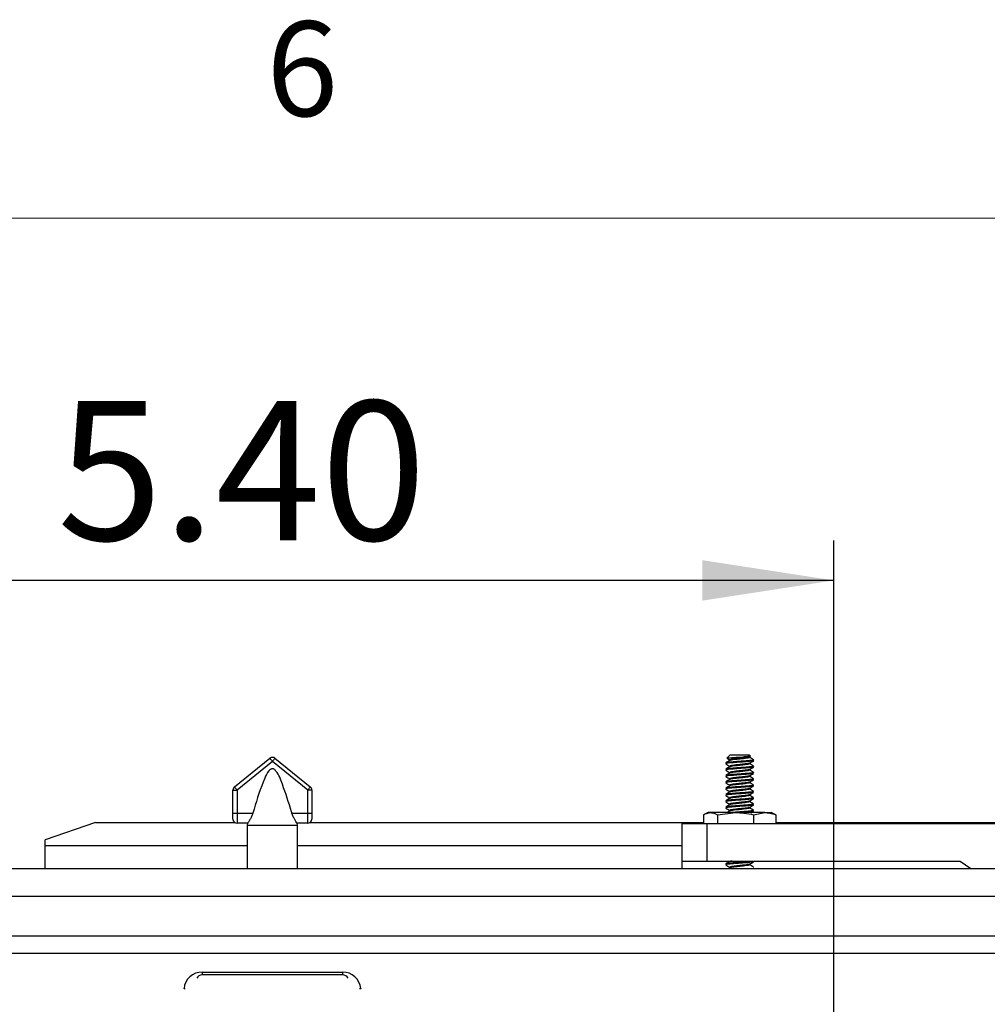
# Model space of a CAD drawing. Units: inches. Extents: x 0.4 to 16.6, y 0.2 to 10.8.
# Drawn here: x 5.3 to 6.2, y 9.9 to 10.8 of the extents above; entities that cross this region are included whole.
import ezdxf

# ---------------------------------------------------------------- set-up
doc = ezdxf.new("R2010")
doc.units = ezdxf.units.IN
doc.header["$MEASUREMENT"] = 0
doc.layers.add('SLD-0', color=179, linetype='Continuous')
doc.styles.add('SLDTEXTSTYLE0', font='TXT', dxfattribs={"width": 0.75})
doc.dimstyles.new('SLDDIMSTYLE0', dxfattribs={"dimtxt": 0.137795, "dimasz": 0.13, "dimexe": 0, "dimexo": 0.0625, "dimgap": 0.034449, "dimtad": 1, "dimlfac": 5, "dimrnd": 1e-09, "dimzin": 4, "dimdsep": 46, "dimtxsty": 'SLDTEXTSTYLE0', "dimsah": 1, "dimcen": 0.09, "dimadec": 0, "dimazin": 1, "dimtfac": 1, "dimtofl": 0, "dimtmove": 0, "dimatfit": 3, "dimfxl": 0, "dimfrac": 2, "dimtolj": 1, "dimtzin": 12, "dimarcsym": 0})

# ---------------------------------------------------------------- blocks, each defined once
blk = doc.blocks.new('_D_4')
at = {"layer": 'SLD-0'}
for p, q in [((4.97957, 10.01044), (4.97957, 10.32283)), ((6.06025, 9.79117), (6.06025, 10.32283)), ((6.06025, 10.28346), (4.97957, 10.28346))]:
    blk.add_line(p, q, dxfattribs=at)
for points in [[(4.97957, 10.28346), (5.10957, 10.26346), (5.10957, 10.30346)], [(6.06025, 10.28346), (5.93025, 10.30346), (5.93025, 10.26346)]]:
    blk.add_solid(points, dxfattribs=at)
at = {"layer": 'SLD-0', "insert": (5.29156, 10.46108), "char_height": 0.137795, "attachment_point": 1, "style": 'SLDTEXTSTYLE0'}
blk.add_mtext('5.40', dxfattribs=at)

msp = doc.modelspace()

# ---------------------------------------------------------------- linework, layer by layer
at = {"color": 7, "linetype": 'Continuous', "lineweight": 18}
msp.add_line((0.62625, 10.64207), (16.37625, 10.64207), dxfattribs=at)
at = {"color": 7, "linetype": 'Continuous', "lineweight": 25}
for p, q in [((5.46706, 10.07909), (5.50206, 10.10743)), ((5.50709, 10.10743), (5.54209, 10.07909)), ((5.95733, 10.11055), (5.95437, 10.10758)), ((5.97681, 10.11055), (5.95733, 10.11055)), ((5.95733, 10.10585), (5.95733, 10.10516)), ((5.97147, 10.10882), (5.97081, 10.10782)), ((5.97667, 10.10882), (5.97771, 10.10942)), ((5.97775, 10.10961), (5.97681, 10.11055)), ((5.97681, 10.1082), (5.97681, 10.1089)), ((5.97769, 10.10956), (5.97782, 10.1095)), ((5.98087, 10.10391), (5.98087, 10.10649)), ((5.50457, 10.10432), (5.46957, 10.07598)), ((5.50518, 10.09698), (5.50397, 10.09698)), ((5.53957, 10.07598), (5.50457, 10.10432)), ((5.95733, 10.0996), (5.95733, 10.09891)), ((5.97236, 10.10391), (5.97236, 10.10469)), ((5.97236, 10.09766), (5.97236, 10.09844)), ((5.97681, 10.10195), (5.97681, 10.10266)), ((5.97681, 10.0957), (5.97681, 10.09641)), ((5.95733, 10.09335), (5.95733, 10.09266)), ((5.95733, 10.0871), (5.95733, 10.08641)), ((5.97236, 10.09141), (5.97236, 10.09219)), ((5.97681, 10.08945), (5.97681, 10.09016)), ((5.95733, 10.08085), (5.95733, 10.08016)), ((5.97236, 10.08516), (5.97236, 10.08594)), ((5.97236, 10.07891), (5.97236, 10.07969)), ((5.97681, 10.0832), (5.97681, 10.08391)), ((5.97681, 10.07695), (5.97681, 10.07766)), ((5.46557, 10.07598), (5.46957, 10.07598)), ((5.46557, 10.05307), (5.46557, 10.07598)), ((5.46957, 10.07598), (5.46957, 10.05307)), ((5.53957, 10.05307), (5.53957, 10.07598)), ((5.54357, 10.07598), (5.53957, 10.07598)), ((5.54357, 10.07598), (5.54357, 10.05307)), ((5.95733, 10.0746), (5.95733, 10.07391)), ((5.95733, 10.06835), (5.95733, 10.06766)), ((5.97236, 10.07266), (5.97236, 10.07344)), ((5.97236, 10.06641), (5.97236, 10.06719)), ((5.97681, 10.0707), (5.97681, 10.07141)), ((5.95733, 10.0621), (5.95733, 10.06141)), ((5.97236, 10.06016), (5.97236, 10.06094)), ((5.97681, 10.06445), (5.97681, 10.06516)), ((5.97681, 10.0582), (5.97681, 10.05891)), ((5.46557, 10.05307), (5.46957, 10.05307)), ((5.46557, 10.04707), (5.46557, 10.05307)), ((5.46957, 10.05307), (5.48522, 10.05307)), ((5.46957, 10.05307), (5.46957, 10.04307)), ((5.52393, 10.05307), (5.53957, 10.05307)), ((5.53957, 10.05307), (5.54357, 10.05307)), ((5.53957, 10.04307), (5.53957, 10.05307)), ((5.54357, 10.05307), (5.54357, 10.04707)), ((5.9313, 10.05145), (5.9313, 10.04276)), ((5.93582, 10.0537), (5.93324, 10.0525)), ((5.93821, 10.0537), (5.93582, 10.0537)), ((5.96301, 10.0537), (5.93821, 10.0537)), ((5.94512, 10.05145), (5.96301, 10.0537)), ((5.94512, 10.05145), (5.94512, 10.04276)), ((5.95733, 10.05585), (5.95733, 10.05516)), ((5.99187, 10.0537), (5.96301, 10.0537)), ((5.97236, 10.05391), (5.96949, 10.0537)), ((5.97236, 10.05391), (5.97236, 10.05469)), ((5.9809, 10.05145), (5.99187, 10.0537)), ((5.9809, 10.05145), (5.9809, 10.04276)), ((5.99187, 10.0537), (5.99832, 10.0537)), ((6.0009, 10.0525), (5.99832, 10.0537)), ((6.00285, 10.05145), (6.00078, 10.0525)), ((6.00285, 10.05145), (6.00285, 10.04276)), ((5.32957, 10.04376), (5.27957, 10.02666)), ((5.32957, 10.04376), (5.46733, 10.04376)), ((5.48011, 10.04307), (5.46957, 10.04307)), ((5.48011, 10.04307), (5.47957, 10.04107)), ((5.47957, 10.04107), (5.47957, 9.99847)), ((5.47957, 10.04107), (5.52957, 10.04107)), ((5.52957, 10.04107), (5.52904, 10.04307)), ((5.53957, 10.04307), (5.52904, 10.04307)), ((5.52957, 9.99847), (5.52957, 10.04107)), ((5.54182, 10.04376), (5.9313, 10.04376)), ((5.90999, 10.00575), (5.90999, 10.04276)), ((5.90999, 10.04276), (5.93499, 10.04276)), ((5.93499, 10.00575), (5.93499, 10.04276)), ((5.93499, 10.04276), (6.82593, 10.04276)), ((6.00285, 10.04376), (6.75807, 10.04376)), ((5.27957, 10.02098), (5.27957, 10.02666)), ((5.27957, 9.99847), (5.27957, 10.02098)), ((5.07454, 9.99847), (7.68454, 9.99847)), ((5.90999, 10.00575), (5.93499, 10.00575)), ((5.90999, 9.99847), (5.90999, 10.00575)), ((5.93499, 10.00575), (6.18516, 10.00575)), ((5.95749, 9.999), (5.95658, 9.99847)), ((5.95733, 10.00575), (5.95733, 10.00516)), ((5.95733, 9.9996), (5.95733, 9.99891)), ((5.97236, 10.00391), (5.97236, 10.00469)), ((5.97681, 10.00195), (5.97681, 10.00266)), ((5.98035, 9.99847), (5.98071, 9.99868)), ((5.98087, 9.99882), (5.98047, 9.99867)), ((6.18516, 10.00575), (6.19576, 9.99847)), ((5.00453, 9.97107), (7.75462, 9.97107)), ((5.00693, 9.93179), (7.75222, 9.93179)), ((7.75222, 9.91417), (5.00693, 9.91417)), ((5.43507, 9.89588), (5.57408, 9.89588)), ((5.43507, 9.89588), (5.43507, 9.89307)), ((5.57408, 9.89307), (5.43507, 9.89307)), ((5.57408, 9.89588), (5.57408, 9.89307))]:
    msp.add_line(p, q, dxfattribs=at)
at = {"color": 8, "linetype": 'Continuous', "lineweight": 25}
for p, q in [((5.27957, 10.02098), (5.47957, 10.02098)), ((5.52957, 10.02098), (5.90999, 10.02098)), ((5.41713, 9.87936), (5.41714, 9.87945)), ((5.41714, 9.87945), (5.41842, 9.87945)), ((5.59073, 9.87945), (5.59201, 9.87945)), ((5.59201, 9.87945), (5.59202, 9.87936))]:
    msp.add_line(p, q, dxfattribs=at)
at = {"color": 7, "linetype": 'Continuous', "lineweight": 25, "flags": 128}
for points in [[(5.50206, 10.10743), (5.50211, 10.10737), (5.50225, 10.1072), (5.50248, 10.10691), (5.50279, 10.10652), (5.50318, 10.10605), (5.50361, 10.10551), (5.50408, 10.10493), (5.50457, 10.10432)], [(5.50709, 10.10743), (5.50704, 10.10737), (5.5069, 10.1072), (5.50667, 10.10691), (5.50635, 10.10652), (5.50597, 10.10605), (5.50554, 10.10551), (5.50507, 10.10493), (5.50457, 10.10432)], [(5.46706, 10.07909), (5.46711, 10.07903), (5.46725, 10.07885), (5.46748, 10.07857), (5.46779, 10.07818), (5.46818, 10.07771), (5.46861, 10.07717), (5.46908, 10.07659), (5.46957, 10.07598)], [(5.54209, 10.07909), (5.54204, 10.07903), (5.5419, 10.07885), (5.54167, 10.07857), (5.54135, 10.07818), (5.54097, 10.07771), (5.54054, 10.07717), (5.54007, 10.07659), (5.53957, 10.07598)]]:
    msp.add_lwpolyline(points, dxfattribs=at)
at = {"color": 7, "linetype": 'Continuous', "lineweight": 25}
for centre, radius, start, end in [((5.50457, 10.10432), 0.004, 51, 129), ((5.46957, 10.07598), 0.004, 129, 180), ((5.53957, 10.07598), 0.004, 0, 51), ((5.46957, 10.04707), 0.004, 180, 270), ((5.53957, 10.04707), 0.004, 270, 0), ((5.43507, 9.87788), 0.018, 90, 175), ((5.43507, 9.88707), 0.006, 90, 153.76256), ((5.57408, 9.87788), 0.018, 5, 90), ((5.57408, 9.88707), 0.006, 26.23744, 90)]:
    msp.add_arc(centre, radius, start, end, dxfattribs=at)
for points, knots in [([(5.95456, 10.10749), (5.95447, 10.10752), (5.95412, 10.10761), (5.95507, 10.10778), (5.95727, 10.10801), (5.9606, 10.10821), (5.96454, 10.10843), (5.96834, 10.10864), (5.97053, 10.10876), (5.97147, 10.10882)], [0, 0, 0, 0, 0.060707, 0.231713, 0.396819, 0.561948, 0.724708, 0.88109, 1, 1, 1, 1]), ([(5.95452, 10.10742), (5.95482, 10.10724), (5.95576, 10.1067), (5.9567, 10.10615), (5.95733, 10.10578)], [0, 0, 0, 0, 0.322013, 1, 1, 1, 1]), ([(5.97081, 10.10782), (5.96958, 10.10769), (5.9671, 10.10744), (5.96325, 10.10701), (5.96003, 10.10666), (5.95777, 10.10625), (5.95748, 10.10599), (5.95734, 10.10585)], [0, 0, 0, 0, 0.198474, 0.402246, 0.597831, 0.799807, 1, 1, 1, 1]), ([(5.97681, 10.1082), (5.97681, 10.1082), (5.97705, 10.10807), (5.97619, 10.10784), (5.97418, 10.10741), (5.97089, 10.10703), (5.96708, 10.10666), (5.96325, 10.10623), (5.96005, 10.10588), (5.95802, 10.10553), (5.95775, 10.10532), (5.95766, 10.10524)], [0, 0, 0, 0, 0.001177, 0.13038, 0.26499, 0.396101, 0.527212, 0.661822, 0.791024, 0.924448, 1, 1, 1, 1]), ([(5.97081, 10.10782), (5.97191, 10.10794), (5.97414, 10.10819), (5.97615, 10.10856), (5.97643, 10.10876), (5.97653, 10.10883)], [0, 0, 0, 0, 0.38162, 0.773422, 1, 1, 1, 1]), ([(5.97768, 10.10946), (5.97756, 10.10941), (5.97726, 10.10929), (5.97542, 10.10908), (5.97324, 10.10892), (5.9718, 10.10884), (5.97147, 10.10882)], [0, 0, 0, 0, 0.247053, 0.573255, 0.902108, 1, 1, 1, 1]), ([(5.98087, 10.10585), (5.98087, 10.10585), (5.98121, 10.10572), (5.97998, 10.1055), (5.97718, 10.10507), (5.97395, 10.10481), (5.97236, 10.10469)], [0, 0, 0, 0, 0.002973, 0.329222, 0.668981, 1, 1, 1, 1]), ([(5.98076, 10.10598), (5.98008, 10.10638), (5.97876, 10.10715), (5.97744, 10.10792), (5.97681, 10.10828)], [0, 0, 0, 0, 0.521001, 1, 1, 1, 1]), ([(5.50397, 10.09698), (5.50391, 10.09697), (5.50345, 10.09685), (5.50236, 10.09627), (5.49966, 10.09341), (5.49349, 10.08029), (5.48916, 10.06605), (5.48562, 10.05437), (5.48522, 10.05307)], [0, 0, 0, 0, 0.0040128, 0.0291682, 0.0751495, 0.244723, 0.9156264, 1, 1, 1, 1]), ([(5.52393, 10.05307), (5.5238, 10.0535), (5.52089, 10.06314), (5.51625, 10.07708), (5.51098, 10.09163), (5.50702, 10.09604), (5.50595, 10.09676), (5.50535, 10.09693), (5.50518, 10.09698)], [0, 0, 0, 0, 0.027872, 0.623202, 0.92206, 0.961456, 0.988944, 1, 1, 1, 1]), ([(5.97236, 10.10391), (5.97063, 10.10378), (5.96711, 10.10353), (5.96167, 10.10311), (5.95705, 10.10275), (5.95408, 10.10235), (5.95291, 10.10203), (5.95346, 10.10187), (5.95359, 10.10183)], [0, 0, 0, 0, 0.186897, 0.378727, 0.56293, 0.753088, 0.943245, 1, 1, 1, 1]), ([(5.97236, 10.09766), (5.97063, 10.09753), (5.96711, 10.09728), (5.96167, 10.09686), (5.95705, 10.0965), (5.95408, 10.0961), (5.95291, 10.09578), (5.95346, 10.09562), (5.95359, 10.09558)], [0, 0, 0, 0, 0.1868971, 0.3787273, 0.56293, 0.7530876, 0.9432448, 1, 1, 1, 1]), ([(5.97236, 10.10469), (5.97063, 10.10457), (5.96711, 10.10431), (5.96165, 10.10389), (5.9571, 10.10354), (5.9539, 10.10313), (5.95349, 10.10286), (5.95328, 10.10273)], [0, 0, 0, 0, 0.198496, 0.402231, 0.597865, 0.799824, 1, 1, 1, 1]), ([(5.97236, 10.09844), (5.97063, 10.09832), (5.96711, 10.09806), (5.96165, 10.09764), (5.9571, 10.09729), (5.9539, 10.09688), (5.95349, 10.09661), (5.95328, 10.09648)], [0, 0, 0, 0, 0.198496, 0.402231, 0.597865, 0.799824, 1, 1, 1, 1]), ([(5.95337, 10.10184), (5.95406, 10.10144), (5.95538, 10.10067), (5.9567, 10.0999), (5.95733, 10.09953)], [0, 0, 0, 0, 0.5180216, 1, 1, 1, 1]), ([(5.95749, 10.10525), (5.95681, 10.10485), (5.95544, 10.10405), (5.95407, 10.10325), (5.95339, 10.10285)], [0, 0, 0, 0, 0.499271, 1, 1, 1, 1]), ([(5.95749, 10.099), (5.95681, 10.0986), (5.95544, 10.0978), (5.95407, 10.097), (5.95339, 10.0966)], [0, 0, 0, 0, 0.49927, 1, 1, 1, 1]), ([(5.97645, 10.10254), (5.97637, 10.10248), (5.97609, 10.1023), (5.9741, 10.10194), (5.97091, 10.10157), (5.96707, 10.10119), (5.96326, 10.10076), (5.96003, 10.10041), (5.95777, 10.1), (5.95748, 10.09974), (5.95734, 10.0996)], [0, 0, 0, 0, 0.0652057, 0.201048, 0.3333597, 0.4656706, 0.6015131, 0.7318981, 0.8665434, 1, 1, 1, 1]), ([(5.97645, 10.09629), (5.97637, 10.09623), (5.97609, 10.09605), (5.9741, 10.09569), (5.97091, 10.09532), (5.96707, 10.09494), (5.96326, 10.09451), (5.96003, 10.09416), (5.95777, 10.09375), (5.95748, 10.09349), (5.95734, 10.09335)], [0, 0, 0, 0, 0.065206, 0.201048, 0.33336, 0.465671, 0.601513, 0.731898, 0.866543, 1, 1, 1, 1]), ([(5.97681, 10.10195), (5.97681, 10.10195), (5.97705, 10.10182), (5.97619, 10.10159), (5.97418, 10.10116), (5.97089, 10.10078), (5.96708, 10.10041), (5.96325, 10.09998), (5.96005, 10.09963), (5.95802, 10.09928), (5.95775, 10.09907), (5.95766, 10.09899)], [0, 0, 0, 0, 0.001177, 0.13038, 0.26499, 0.396101, 0.527212, 0.661822, 0.791024, 0.924448, 1, 1, 1, 1]), ([(5.98087, 10.10507), (5.98066, 10.10495), (5.98024, 10.10471), (5.97711, 10.10429), (5.97393, 10.10403), (5.97236, 10.10391)], [0, 0, 0, 0, 0.326549, 0.667662, 1, 1, 1, 1]), ([(5.98087, 10.0996), (5.98087, 10.0996), (5.98121, 10.09947), (5.97998, 10.09925), (5.97718, 10.09882), (5.97395, 10.09856), (5.97236, 10.09844)], [0, 0, 0, 0, 0.002973, 0.329222, 0.668981, 1, 1, 1, 1]), ([(5.98087, 10.09882), (5.98066, 10.0987), (5.98024, 10.09846), (5.97711, 10.09804), (5.97393, 10.09778), (5.97236, 10.09766)], [0, 0, 0, 0, 0.326549, 0.667662, 1, 1, 1, 1]), ([(5.97661, 10.10254), (5.97729, 10.10294), (5.97866, 10.10374), (5.98003, 10.10453), (5.98071, 10.10493)], [0, 0, 0, 0, 0.499299, 1, 1, 1, 1]), ([(5.97661, 10.09629), (5.97729, 10.09669), (5.97866, 10.09749), (5.98003, 10.09828), (5.98071, 10.09868)], [0, 0, 0, 0, 0.4993, 1, 1, 1, 1]), ([(5.98076, 10.09973), (5.98008, 10.10013), (5.97876, 10.1009), (5.97744, 10.10167), (5.97681, 10.10203)], [0, 0, 0, 0, 0.520999, 1, 1, 1, 1]), ([(5.98076, 10.09348), (5.98008, 10.09388), (5.97876, 10.09465), (5.97744, 10.09542), (5.97681, 10.09578)], [0, 0, 0, 0, 0.5210002, 1, 1, 1, 1]), ([(5.97236, 10.09141), (5.97063, 10.09128), (5.96711, 10.09103), (5.96167, 10.09061), (5.95705, 10.09025), (5.95408, 10.08985), (5.95291, 10.08953), (5.95346, 10.08937), (5.95359, 10.08933)], [0, 0, 0, 0, 0.1868971, 0.3787273, 0.56293, 0.7530876, 0.9432448, 1, 1, 1, 1]), ([(5.97236, 10.09219), (5.97063, 10.09207), (5.96711, 10.09181), (5.96165, 10.09139), (5.9571, 10.09104), (5.9539, 10.09063), (5.95349, 10.09036), (5.95328, 10.09023)], [0, 0, 0, 0, 0.198496, 0.402231, 0.597865, 0.799824, 1, 1, 1, 1]), ([(5.95337, 10.09559), (5.95406, 10.09519), (5.95538, 10.09442), (5.9567, 10.09365), (5.95733, 10.09328)], [0, 0, 0, 0, 0.518022, 1, 1, 1, 1]), ([(5.95337, 10.08934), (5.95406, 10.08894), (5.95538, 10.08817), (5.9567, 10.0874), (5.95733, 10.08703)], [0, 0, 0, 0, 0.5180216, 1, 1, 1, 1]), ([(5.95749, 10.09275), (5.95681, 10.09235), (5.95544, 10.09155), (5.95407, 10.09075), (5.95339, 10.09035)], [0, 0, 0, 0, 0.4992703, 1, 1, 1, 1]), ([(5.95749, 10.0865), (5.95681, 10.0861), (5.95544, 10.0853), (5.95407, 10.0845), (5.95339, 10.0841)], [0, 0, 0, 0, 0.49927, 1, 1, 1, 1]), ([(5.97645, 10.09004), (5.97637, 10.08998), (5.97609, 10.0898), (5.9741, 10.08944), (5.97091, 10.08907), (5.96707, 10.08869), (5.96326, 10.08826), (5.96003, 10.08791), (5.95777, 10.0875), (5.95748, 10.08724), (5.95734, 10.0871)], [0, 0, 0, 0, 0.065206, 0.201048, 0.33336, 0.465671, 0.601513, 0.731898, 0.866543, 1, 1, 1, 1]), ([(5.97681, 10.0957), (5.97681, 10.0957), (5.97705, 10.09557), (5.97619, 10.09534), (5.97418, 10.09491), (5.97089, 10.09453), (5.96708, 10.09416), (5.96325, 10.09373), (5.96005, 10.09338), (5.95802, 10.09303), (5.95775, 10.09282), (5.95766, 10.09274)], [0, 0, 0, 0, 0.0011774, 0.1303797, 0.2649897, 0.3961013, 0.5272119, 0.6618221, 0.7910243, 0.9244481, 1, 1, 1, 1]), ([(5.97681, 10.08945), (5.97681, 10.08945), (5.97705, 10.08932), (5.97619, 10.08909), (5.97418, 10.08866), (5.97089, 10.08828), (5.96708, 10.08791), (5.96325, 10.08748), (5.96005, 10.08713), (5.95802, 10.08678), (5.95775, 10.08657), (5.95766, 10.08649)], [0, 0, 0, 0, 0.001177, 0.13038, 0.26499, 0.396101, 0.527212, 0.661822, 0.791024, 0.924448, 1, 1, 1, 1]), ([(5.98087, 10.09335), (5.98087, 10.09335), (5.98121, 10.09322), (5.97998, 10.093), (5.97718, 10.09257), (5.97395, 10.09231), (5.97236, 10.09219)], [0, 0, 0, 0, 0.002973, 0.329222, 0.668981, 1, 1, 1, 1]), ([(5.98087, 10.09257), (5.98066, 10.09245), (5.98024, 10.09221), (5.97711, 10.09179), (5.97393, 10.09153), (5.97236, 10.09141)], [0, 0, 0, 0, 0.326549, 0.667662, 1, 1, 1, 1]), ([(5.98087, 10.0871), (5.98087, 10.0871), (5.98121, 10.08697), (5.97998, 10.08675), (5.97718, 10.08632), (5.97395, 10.08606), (5.97236, 10.08594)], [0, 0, 0, 0, 0.002973, 0.329222, 0.668981, 1, 1, 1, 1]), ([(5.98087, 10.08632), (5.98066, 10.0862), (5.98024, 10.08596), (5.97711, 10.08554), (5.97393, 10.08528), (5.97236, 10.08516)], [0, 0, 0, 0, 0.326549, 0.667662, 1, 1, 1, 1]), ([(5.97661, 10.09004), (5.97729, 10.09044), (5.97866, 10.09124), (5.98003, 10.09203), (5.98071, 10.09243)], [0, 0, 0, 0, 0.499299, 1, 1, 1, 1]), ([(5.97661, 10.08379), (5.97729, 10.08419), (5.97866, 10.08499), (5.98003, 10.08578), (5.98071, 10.08618)], [0, 0, 0, 0, 0.499299, 1, 1, 1, 1]), ([(5.98076, 10.08723), (5.98008, 10.08763), (5.97876, 10.0884), (5.97744, 10.08917), (5.97681, 10.08953)], [0, 0, 0, 0, 0.5210002, 1, 1, 1, 1]), ([(5.97236, 10.08516), (5.97063, 10.08503), (5.96711, 10.08478), (5.96167, 10.08436), (5.95705, 10.084), (5.95408, 10.0836), (5.95291, 10.08328), (5.95346, 10.08312), (5.95359, 10.08308)], [0, 0, 0, 0, 0.186897, 0.378727, 0.56293, 0.753088, 0.943245, 1, 1, 1, 1]), ([(5.97236, 10.07891), (5.97063, 10.07878), (5.96711, 10.07853), (5.96167, 10.07811), (5.95705, 10.07775), (5.95408, 10.07735), (5.95291, 10.07703), (5.95346, 10.07687), (5.95359, 10.07683)], [0, 0, 0, 0, 0.1868971, 0.3787273, 0.56293, 0.7530876, 0.9432448, 1, 1, 1, 1]), ([(5.97236, 10.08594), (5.97063, 10.08582), (5.96711, 10.08556), (5.96165, 10.08514), (5.9571, 10.08479), (5.9539, 10.08438), (5.95349, 10.08411), (5.95328, 10.08398)], [0, 0, 0, 0, 0.198496, 0.402231, 0.597865, 0.799824, 1, 1, 1, 1]), ([(5.97236, 10.07969), (5.97063, 10.07957), (5.96711, 10.07931), (5.96165, 10.07889), (5.9571, 10.07854), (5.9539, 10.07813), (5.95349, 10.07786), (5.95328, 10.07773)], [0, 0, 0, 0, 0.198496, 0.402231, 0.597865, 0.799824, 1, 1, 1, 1]), ([(5.95337, 10.08309), (5.95406, 10.08269), (5.95538, 10.08192), (5.9567, 10.08115), (5.95733, 10.08078)], [0, 0, 0, 0, 0.518022, 1, 1, 1, 1]), ([(5.95337, 10.07684), (5.95406, 10.07644), (5.95538, 10.07567), (5.9567, 10.0749), (5.95733, 10.07453)], [0, 0, 0, 0, 0.5180216, 1, 1, 1, 1]), ([(5.95749, 10.08025), (5.95681, 10.07985), (5.95544, 10.07905), (5.95407, 10.07825), (5.95339, 10.07785)], [0, 0, 0, 0, 0.4992703, 1, 1, 1, 1]), ([(5.97645, 10.08379), (5.97637, 10.08373), (5.97609, 10.08355), (5.9741, 10.08319), (5.97091, 10.08282), (5.96707, 10.08244), (5.96326, 10.08201), (5.96003, 10.08166), (5.95777, 10.08125), (5.95748, 10.08099), (5.95734, 10.08085)], [0, 0, 0, 0, 0.065206, 0.201048, 0.33336, 0.465671, 0.601513, 0.731898, 0.866543, 1, 1, 1, 1]), ([(5.97645, 10.07754), (5.97637, 10.07748), (5.97609, 10.0773), (5.9741, 10.07694), (5.97091, 10.07657), (5.96707, 10.07619), (5.96326, 10.07576), (5.96003, 10.07541), (5.95777, 10.075), (5.95748, 10.07474), (5.95734, 10.0746)], [0, 0, 0, 0, 0.065206, 0.201048, 0.33336, 0.465671, 0.601513, 0.731898, 0.866543, 1, 1, 1, 1]), ([(5.97681, 10.0832), (5.97681, 10.0832), (5.97705, 10.08307), (5.97619, 10.08284), (5.97418, 10.08241), (5.97089, 10.08203), (5.96708, 10.08166), (5.96325, 10.08123), (5.96005, 10.08088), (5.95802, 10.08053), (5.95775, 10.08032), (5.95766, 10.08024)], [0, 0, 0, 0, 0.001177, 0.13038, 0.26499, 0.396101, 0.527212, 0.661822, 0.791024, 0.924448, 1, 1, 1, 1]), ([(5.97681, 10.07695), (5.97681, 10.07695), (5.97705, 10.07682), (5.97619, 10.07659), (5.97418, 10.07616), (5.97089, 10.07578), (5.96708, 10.07541), (5.96325, 10.07498), (5.96005, 10.07463), (5.95802, 10.07428), (5.95775, 10.07407), (5.95766, 10.07399)], [0, 0, 0, 0, 0.001177, 0.13038, 0.26499, 0.396101, 0.527212, 0.661822, 0.791024, 0.924448, 1, 1, 1, 1]), ([(5.98087, 10.08085), (5.98087, 10.08085), (5.98121, 10.08072), (5.97998, 10.0805), (5.97718, 10.08007), (5.97395, 10.07981), (5.97236, 10.07969)], [0, 0, 0, 0, 0.002973, 0.329222, 0.668981, 1, 1, 1, 1]), ([(5.98087, 10.08007), (5.98066, 10.07995), (5.98024, 10.07971), (5.97711, 10.07929), (5.97393, 10.07903), (5.97236, 10.07891)], [0, 0, 0, 0, 0.326549, 0.667662, 1, 1, 1, 1]), ([(5.97661, 10.07754), (5.97729, 10.07794), (5.97866, 10.07874), (5.98003, 10.07953), (5.98071, 10.07993)], [0, 0, 0, 0, 0.499299, 1, 1, 1, 1]), ([(5.98076, 10.08098), (5.98008, 10.08138), (5.97876, 10.08215), (5.97744, 10.08292), (5.97681, 10.08328)], [0, 0, 0, 0, 0.5210002, 1, 1, 1, 1]), ([(5.98076, 10.07473), (5.98008, 10.07513), (5.97876, 10.0759), (5.97744, 10.07667), (5.97681, 10.07703)], [0, 0, 0, 0, 0.5210002, 1, 1, 1, 1]), ([(5.97236, 10.07266), (5.97063, 10.07253), (5.96711, 10.07228), (5.96167, 10.07186), (5.95705, 10.0715), (5.95408, 10.0711), (5.95291, 10.07078), (5.95346, 10.07062), (5.95359, 10.07058)], [0, 0, 0, 0, 0.186897, 0.378727, 0.56293, 0.753088, 0.943245, 1, 1, 1, 1]), ([(5.97236, 10.07344), (5.97063, 10.07332), (5.96711, 10.07306), (5.96165, 10.07264), (5.9571, 10.07229), (5.9539, 10.07188), (5.95349, 10.07161), (5.95328, 10.07148)], [0, 0, 0, 0, 0.198496, 0.402231, 0.597865, 0.799824, 1, 1, 1, 1]), ([(5.97236, 10.06719), (5.97063, 10.06707), (5.96711, 10.06681), (5.96165, 10.06639), (5.9571, 10.06604), (5.9539, 10.06563), (5.95349, 10.06536), (5.95328, 10.06523)], [0, 0, 0, 0, 0.198496, 0.402231, 0.597865, 0.799824, 1, 1, 1, 1]), ([(5.95337, 10.07059), (5.95406, 10.07019), (5.95538, 10.06942), (5.9567, 10.06865), (5.95733, 10.06828)], [0, 0, 0, 0, 0.518022, 1, 1, 1, 1]), ([(5.95749, 10.074), (5.95681, 10.0736), (5.95544, 10.0728), (5.95407, 10.072), (5.95339, 10.0716)], [0, 0, 0, 0, 0.4992703, 1, 1, 1, 1]), ([(5.95749, 10.06775), (5.95681, 10.06735), (5.95544, 10.06655), (5.95407, 10.06575), (5.95339, 10.06535)], [0, 0, 0, 0, 0.4992703, 1, 1, 1, 1]), ([(5.97645, 10.07129), (5.97637, 10.07123), (5.97609, 10.07105), (5.9741, 10.07069), (5.97091, 10.07032), (5.96707, 10.06994), (5.96326, 10.06951), (5.96003, 10.06916), (5.95777, 10.06875), (5.95748, 10.06849), (5.95734, 10.06835)], [0, 0, 0, 0, 0.065206, 0.201048, 0.33336, 0.465671, 0.601513, 0.731898, 0.866543, 1, 1, 1, 1]), ([(5.97681, 10.0707), (5.97681, 10.0707), (5.97705, 10.07057), (5.97619, 10.07034), (5.97418, 10.06991), (5.97089, 10.06953), (5.96708, 10.06916), (5.96325, 10.06873), (5.96005, 10.06838), (5.95802, 10.06803), (5.95775, 10.06782), (5.95766, 10.06774)], [0, 0, 0, 0, 0.0011774, 0.1303797, 0.2649898, 0.3961013, 0.5272119, 0.6618221, 0.7910242, 0.9244481, 1, 1, 1, 1]), ([(5.98087, 10.0746), (5.98087, 10.0746), (5.98121, 10.07447), (5.97998, 10.07425), (5.97718, 10.07382), (5.97395, 10.07356), (5.97236, 10.07344)], [0, 0, 0, 0, 0.002973, 0.329222, 0.668981, 1, 1, 1, 1]), ([(5.98087, 10.07382), (5.98066, 10.0737), (5.98024, 10.07346), (5.97711, 10.07304), (5.97393, 10.07278), (5.97236, 10.07266)], [0, 0, 0, 0, 0.326549, 0.667662, 1, 1, 1, 1]), ([(5.98087, 10.06835), (5.98087, 10.06835), (5.98121, 10.06822), (5.97998, 10.068), (5.97718, 10.06757), (5.97395, 10.06731), (5.97236, 10.06719)], [0, 0, 0, 0, 0.002973, 0.329222, 0.668981, 1, 1, 1, 1]), ([(5.98087, 10.06757), (5.98066, 10.06745), (5.98024, 10.06721), (5.97711, 10.06679), (5.97393, 10.06653), (5.97236, 10.06641)], [0, 0, 0, 0, 0.326549, 0.667662, 1, 1, 1, 1]), ([(5.97661, 10.07129), (5.97729, 10.07169), (5.97866, 10.07249), (5.98003, 10.07328), (5.98071, 10.07368)], [0, 0, 0, 0, 0.499299, 1, 1, 1, 1]), ([(5.97661, 10.06504), (5.97729, 10.06544), (5.97866, 10.06624), (5.98003, 10.06703), (5.98071, 10.06743)], [0, 0, 0, 0, 0.499299, 1, 1, 1, 1]), ([(5.98076, 10.06848), (5.98008, 10.06888), (5.97876, 10.06965), (5.97744, 10.07042), (5.97681, 10.07078)], [0, 0, 0, 0, 0.5210002, 1, 1, 1, 1]), ([(5.97236, 10.06641), (5.97063, 10.06628), (5.96711, 10.06603), (5.96167, 10.06561), (5.95705, 10.06525), (5.95408, 10.06485), (5.95291, 10.06453), (5.95346, 10.06437), (5.95359, 10.06433)], [0, 0, 0, 0, 0.1868971, 0.3787273, 0.56293, 0.7530876, 0.9432448, 1, 1, 1, 1]), ([(5.97236, 10.06016), (5.97063, 10.06003), (5.96711, 10.05978), (5.96167, 10.05936), (5.95705, 10.059), (5.95408, 10.0586), (5.95291, 10.05828), (5.95346, 10.05812), (5.95359, 10.05808)], [0, 0, 0, 0, 0.186897, 0.378727, 0.56293, 0.753088, 0.943245, 1, 1, 1, 1]), ([(5.97236, 10.06094), (5.97063, 10.06082), (5.96711, 10.06056), (5.96165, 10.06014), (5.9571, 10.05979), (5.9539, 10.05938), (5.95349, 10.05911), (5.95328, 10.05898)], [0, 0, 0, 0, 0.198496, 0.402231, 0.597865, 0.799824, 1, 1, 1, 1]), ([(5.95337, 10.06434), (5.95406, 10.06394), (5.95538, 10.06317), (5.9567, 10.0624), (5.95733, 10.06203)], [0, 0, 0, 0, 0.5180216, 1, 1, 1, 1]), ([(5.95337, 10.05809), (5.95406, 10.05769), (5.95538, 10.05692), (5.9567, 10.05615), (5.95733, 10.05578)], [0, 0, 0, 0, 0.518022, 1, 1, 1, 1]), ([(5.95749, 10.0615), (5.95681, 10.0611), (5.95544, 10.0603), (5.95407, 10.0595), (5.95339, 10.0591)], [0, 0, 0, 0, 0.4992703, 1, 1, 1, 1]), ([(5.97645, 10.06504), (5.97637, 10.06498), (5.97609, 10.0648), (5.9741, 10.06444), (5.97091, 10.06407), (5.96707, 10.06369), (5.96326, 10.06326), (5.96003, 10.06291), (5.95777, 10.0625), (5.95748, 10.06224), (5.95734, 10.0621)], [0, 0, 0, 0, 0.065206, 0.201048, 0.33336, 0.465671, 0.601513, 0.731898, 0.866543, 1, 1, 1, 1]), ([(5.97645, 10.05879), (5.97637, 10.05873), (5.97609, 10.05855), (5.9741, 10.05819), (5.97091, 10.05782), (5.96707, 10.05744), (5.96326, 10.05701), (5.96003, 10.05666), (5.95777, 10.05625), (5.95748, 10.05599), (5.95734, 10.05585)], [0, 0, 0, 0, 0.065206, 0.201048, 0.33336, 0.465671, 0.601513, 0.731898, 0.866543, 1, 1, 1, 1]), ([(5.97681, 10.06445), (5.97681, 10.06445), (5.97705, 10.06432), (5.97619, 10.06409), (5.97418, 10.06366), (5.97089, 10.06328), (5.96708, 10.06291), (5.96325, 10.06248), (5.96005, 10.06213), (5.95802, 10.06178), (5.95775, 10.06157), (5.95766, 10.06149)], [0, 0, 0, 0, 0.0011774, 0.1303797, 0.2649898, 0.3961013, 0.5272119, 0.6618221, 0.7910242, 0.9244481, 1, 1, 1, 1]), ([(5.97681, 10.0582), (5.97681, 10.0582), (5.97705, 10.05807), (5.97619, 10.05784), (5.97418, 10.05741), (5.97089, 10.05703), (5.96708, 10.05666), (5.96325, 10.05623), (5.96005, 10.05588), (5.95802, 10.05553), (5.95775, 10.05532), (5.95766, 10.05524)], [0, 0, 0, 0, 0.0011774, 0.1303797, 0.2649898, 0.3961013, 0.5272119, 0.6618221, 0.7910242, 0.9244481, 1, 1, 1, 1]), ([(5.98087, 10.0621), (5.98087, 10.0621), (5.98121, 10.06197), (5.97998, 10.06175), (5.97718, 10.06132), (5.97395, 10.06106), (5.97236, 10.06094)], [0, 0, 0, 0, 0.002973, 0.329222, 0.668981, 1, 1, 1, 1]), ([(5.98087, 10.06132), (5.98066, 10.0612), (5.98024, 10.06096), (5.97711, 10.06054), (5.97393, 10.06028), (5.97236, 10.06016)], [0, 0, 0, 0, 0.326549, 0.667662, 1, 1, 1, 1]), ([(5.97661, 10.05879), (5.97729, 10.05919), (5.97866, 10.05999), (5.98003, 10.06078), (5.98071, 10.06118)], [0, 0, 0, 0, 0.499299, 1, 1, 1, 1]), ([(5.98076, 10.06223), (5.98008, 10.06263), (5.97876, 10.0634), (5.97744, 10.06417), (5.97681, 10.06453)], [0, 0, 0, 0, 0.521001, 1, 1, 1, 1]), ([(5.98076, 10.05598), (5.98008, 10.05638), (5.97876, 10.05715), (5.97744, 10.05792), (5.97681, 10.05828)], [0, 0, 0, 0, 0.5210002, 1, 1, 1, 1]), ([(5.48522, 10.05307), (5.4848, 10.0519), (5.48397, 10.04956), (5.48232, 10.04653), (5.48096, 10.04434), (5.48021, 10.04322), (5.48014, 10.04311), (5.48011, 10.04307)], [0, 0, 0, 0, 0.224079, 0.447288, 0.690068, 0.873499, 1, 1, 1, 1]), ([(5.52904, 10.04307), (5.52898, 10.04316), (5.52886, 10.04333), (5.52797, 10.04467), (5.52672, 10.04674), (5.52518, 10.04956), (5.52434, 10.05191), (5.52393, 10.05307)], [0, 0, 0, 0, 0.179532, 0.358486, 0.551622, 0.776931, 1, 1, 1, 1]), ([(5.9313, 10.05145), (5.93188, 10.05178), (5.93415, 10.05311), (5.93647, 10.05345), (5.93821, 10.0537)], [0, 0, 0, 0, 0.254988, 1, 1, 1, 1]), ([(5.93821, 10.0537), (5.9396, 10.05354), (5.94193, 10.05327), (5.94421, 10.05197), (5.94512, 10.05145)], [0, 0, 0, 0, 0.598328, 1, 1, 1, 1]), ([(5.95749, 10.05525), (5.95681, 10.05485), (5.95593, 10.05433), (5.95504, 10.05382), (5.95484, 10.0537)], [0, 0, 0, 0, 0.771659, 1, 1, 1, 1]), ([(5.97236, 10.05469), (5.97064, 10.05457), (5.96714, 10.05431), (5.96238, 10.05395), (5.96015, 10.05376), (5.95939, 10.0537)], [0, 0, 0, 0, 0.39151, 0.793354, 1, 1, 1, 1]), ([(5.96301, 10.0537), (5.96579, 10.0536), (5.97182, 10.05339), (5.97772, 10.05213), (5.9809, 10.05145)], [0, 0, 0, 0, 0.461748, 1, 1, 1, 1]), ([(5.98087, 10.05585), (5.98087, 10.05585), (5.98121, 10.05572), (5.97998, 10.0555), (5.97718, 10.05507), (5.97395, 10.05481), (5.97236, 10.05469)], [0, 0, 0, 0, 0.002973, 0.329222, 0.668981, 1, 1, 1, 1]), ([(5.98087, 10.05507), (5.98066, 10.05495), (5.98024, 10.05471), (5.97711, 10.05429), (5.97393, 10.05403), (5.97236, 10.05391)], [0, 0, 0, 0, 0.326549, 0.667662, 1, 1, 1, 1]), ([(5.9786, 10.0537), (5.97862, 10.05371), (5.97932, 10.05412), (5.98003, 10.05453), (5.98071, 10.05493)], [0, 0, 0, 0, 0.0274571, 1, 1, 1, 1]), ([(5.99187, 10.0537), (5.99358, 10.0536), (5.99728, 10.05339), (6.0009, 10.05213), (6.00285, 10.05145)], [0, 0, 0, 0, 0.461747, 1, 1, 1, 1]), ([(5.97236, 10.00391), (5.97063, 10.00378), (5.96711, 10.00353), (5.96167, 10.00311), (5.95705, 10.00275), (5.95408, 10.00235), (5.95291, 10.00203), (5.95346, 10.00187), (5.95359, 10.00183)], [0, 0, 0, 0, 0.186897, 0.378727, 0.56293, 0.753088, 0.943245, 1, 1, 1, 1]), ([(5.97236, 10.00469), (5.97063, 10.00457), (5.96711, 10.00431), (5.96165, 10.00389), (5.9571, 10.00354), (5.9539, 10.00313), (5.95349, 10.00286), (5.95328, 10.00273)], [0, 0, 0, 0, 0.198496, 0.402231, 0.597865, 0.799824, 1, 1, 1, 1]), ([(5.95337, 10.00184), (5.95406, 10.00144), (5.95538, 10.00067), (5.9567, 9.9999), (5.95733, 9.99953)], [0, 0, 0, 0, 0.518022, 1, 1, 1, 1]), ([(5.95749, 10.00525), (5.95681, 10.00485), (5.95544, 10.00405), (5.95407, 10.00325), (5.95339, 10.00285)], [0, 0, 0, 0, 0.4992703, 1, 1, 1, 1]), ([(5.97645, 10.00254), (5.97637, 10.00248), (5.97609, 10.0023), (5.9741, 10.00194), (5.97091, 10.00157), (5.96707, 10.00119), (5.96326, 10.00076), (5.96003, 10.00041), (5.95777, 10), (5.95748, 9.99974), (5.95734, 9.9996)], [0, 0, 0, 0, 0.065206, 0.201048, 0.33336, 0.465671, 0.601513, 0.731898, 0.866543, 1, 1, 1, 1]), ([(5.95958, 10.00575), (5.95899, 10.00566), (5.95792, 10.00549), (5.95774, 10.00532), (5.95766, 10.00524)], [0, 0, 0, 0, 0.553823, 1, 1, 1, 1]), ([(5.97681, 10.00195), (5.97681, 10.00195), (5.97705, 10.00182), (5.97619, 10.00159), (5.97418, 10.00116), (5.97089, 10.00078), (5.96708, 10.00041), (5.96325, 9.99998), (5.96005, 9.99963), (5.95802, 9.99928), (5.95775, 9.99907), (5.95766, 9.99899)], [0, 0, 0, 0, 0.001177, 0.13038, 0.26499, 0.396101, 0.527212, 0.661822, 0.791024, 0.924448, 1, 1, 1, 1]), ([(5.98087, 10.00507), (5.98066, 10.00495), (5.98024, 10.00471), (5.97711, 10.00429), (5.97393, 10.00403), (5.97236, 10.00391)], [0, 0, 0, 0, 0.326549, 0.667662, 1, 1, 1, 1]), ([(5.97661, 10.00254), (5.97729, 10.00294), (5.97866, 10.00374), (5.98003, 10.00453), (5.98071, 10.00493)], [0, 0, 0, 0, 0.499299, 1, 1, 1, 1]), ([(5.98076, 9.99973), (5.98008, 10.00013), (5.97876, 10.0009), (5.97744, 10.00167), (5.97681, 10.00203)], [0, 0, 0, 0, 0.521, 1, 1, 1, 1])]:
    msp.add_open_spline(points, degree=3, knots=knots, dxfattribs=at)

# ---------------------------------------------------------------- texts
at = {"color": 7, "linetype": 'Continuous', "lineweight": 0, "insert": (5.49869, 10.83675), "char_height": 0.09375, "attachment_point": 1, "style": 'SLDTEXTSTYLE0'}
msp.add_mtext('6', dxfattribs=at)

# ---------------------------------------------------------------- dimensions: what is measured, and where the dimension line sits
at = {"layer": 'SLD-0'}
dim = msp.add_linear_dim(base=(4.97957, 10.28346), p1=(6.06025, 9.7518), p2=(4.97957, 9.97107), dimstyle='SLDDIMSTYLE0', dxfattribs=at)
dim.commit()
dim.dimension.update_dxf_attribs({"geometry": '_D_4', "text_midpoint": (5.46973, 10.28346), "dimtype": 160})

doc.saveas('drawing.dxf')
